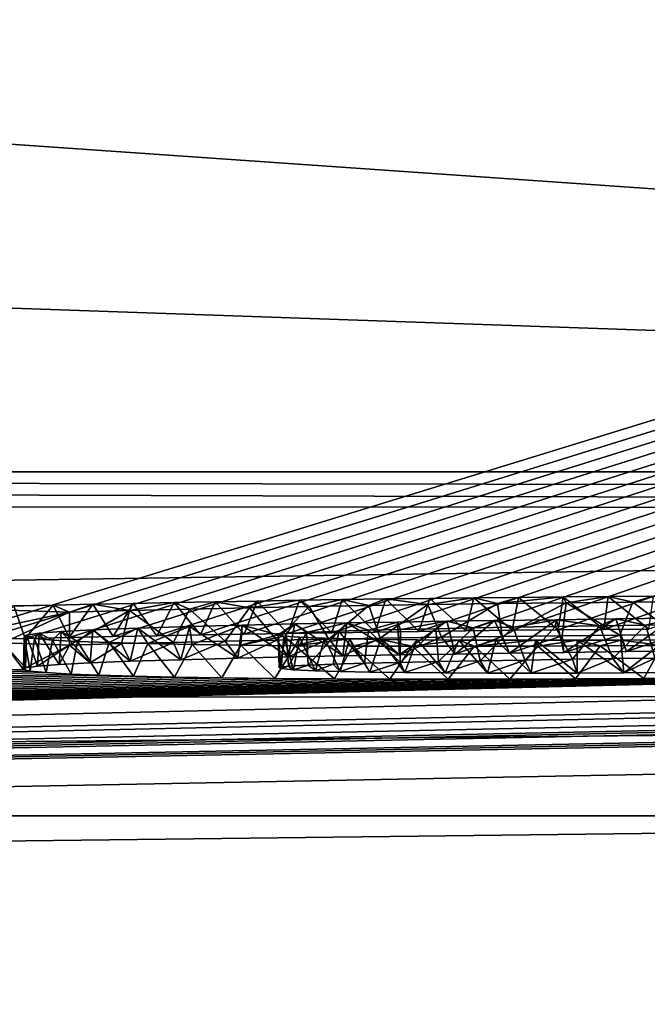
# Model space of a CAD drawing. Units: millimetres. Extents: x -25 to 25, y 0 to 144.
# Drawn here: x -7 to -6, y 141 to 143 of the extents above; entities that cross this region are included whole.
import ezdxf

# ---------------------------------------------------------------- set-up
doc = ezdxf.new("R2010")
doc.units = ezdxf.units.MM
doc.header["$LTSCALE"] = 65.185185
for name, color, linetype in [('104', 7, 'CONTINUOUS'), ('119', 7, 'CONTINUOUS'), ('127', 7, 'CONTINUOUS'), ('128', 7, 'CONTINUOUS'), ('129', 7, 'CONTINUOUS'), ('132', 7, 'CONTINUOUS'), ('165', 7, 'CONTINUOUS'), ('166', 7, 'CONTINUOUS'), ('167', 7, 'CONTINUOUS'), ('169', 7, 'CONTINUOUS')]:
    doc.layers.add(name, color=color, linetype=linetype)

msp = doc.modelspace()

# ---------------------------------------------------------------- linework, layer by layer
at = {"layer": '104', "color": 7, "linetype": 'CONTINUOUS'}
for points in [[(0, 142.2144, 86.5), (-18.993, 142.2144, 86.5), (0, 142.1861, 86.5005), (0, 142.2144, 86.5)], [(0, 142.1861, 86.5005), (-18.993, 142.2144, 86.5), (0, 142.1578, 86.5006), (0, 142.1861, 86.5005)], [(0, 142.1578, 86.5006), (-18.993, 142.2144, 86.5), (-9.4941, 142.1625, 86.5008), (0, 142.1578, 86.5006)]]:
    msp.add_3dface(points, dxfattribs=at)
at = {"layer": '119', "color": 7, "linetype": 'CONTINUOUS'}
for points in [[(-18.9704, 143.5339, 86.4654), (0, 142.2144, 86.5), (0, 143.7139, 86.4607), (-18.9704, 143.5339, 86.4654)], [(0, 142.2144, 86.5), (-18.9704, 143.5339, 86.4654), (-18.9817, 142.8741, 86.4827), (0, 142.2144, 86.5)], [(-18.993, 142.2144, 86.5), (0, 142.2144, 86.5), (-18.9817, 142.8741, 86.4827), (-18.993, 142.2144, 86.5)]]:
    msp.add_3dface(points, dxfattribs=at)
at = {"layer": '127', "color": 7, "linetype": 'CONTINUOUS'}
for points in [[(0, 141.7394, -8.0419), (0, 140.4317, -13.9711), (-24.0546, 141.4502, -8.0344), (0, 141.7394, -8.0419)], [(-24.0546, 141.4502, -8.0344), (0, 140.4317, -13.9711), (-23.9733, 141.296, -9.8701), (-24.0546, 141.4502, -8.0344)]]:
    msp.add_3dface(points, dxfattribs=at)
at = {"layer": '128', "color": 7, "linetype": 'CONTINUOUS'}
for points in [[(-18.9799, 144.0206, 85.9525), (0, 144.2006, 85.9478), (-18.5, 141.7893, 0.4), (-18.9799, 144.0206, 85.9525)], [(0, 144.2006, 85.9478), (-18.5, 141.7683, -0.4), (-18.5, 141.7893, 0.4), (0, 144.2006, 85.9478)], [(-18.5, 141.7683, -0.4), (0, 144.2006, 85.9478), (-7.2785, 141.9579, 1.3136), (-18.5, 141.7683, -0.4)], [(-7.2785, 141.9579, 1.3136), (0, 144.2006, 85.9478), (-7.2112, 141.9595, 1.3562), (-7.2785, 141.9579, 1.3136)], [(-7.2112, 141.9595, 1.3562), (0, 144.2006, 85.9478), (-7.1442, 141.961, 1.3965), (-7.2112, 141.9595, 1.3562)], [(-7.1442, 141.961, 1.3965), (0, 144.2006, 85.9478), (-7.0773, 141.9625, 1.4344), (-7.1442, 141.961, 1.3965)], [(-7.0773, 141.9625, 1.4344), (0, 144.2006, 85.9478), (-7.0105, 141.9639, 1.4699), (-7.0773, 141.9625, 1.4344)], [(-7.0105, 141.9639, 1.4699), (0, 144.2006, 85.9478), (-6.9439, 141.9652, 1.503), (-7.0105, 141.9639, 1.4699)], [(-6.9439, 141.9652, 1.503), (0, 144.2006, 85.9478), (-6.8775, 141.9665, 1.5338), (-6.9439, 141.9652, 1.503)], [(-6.8775, 141.9665, 1.5338), (0, 144.2006, 85.9478), (-6.8112, 141.9677, 1.5623), (-6.8775, 141.9665, 1.5338)], [(-6.8112, 141.9677, 1.5623), (0, 144.2006, 85.9478), (-6.7447, 141.9688, 1.5886), (-6.8112, 141.9677, 1.5623)], [(-6.7447, 141.9688, 1.5886), (0, 144.2006, 85.9478), (-6.6782, 141.9699, 1.6127), (-6.7447, 141.9688, 1.5886)], [(-6.6782, 141.9699, 1.6127), (0, 144.2006, 85.9478), (-6.6119, 141.9709, 1.6344), (-6.6782, 141.9699, 1.6127)], [(-6.6119, 141.9709, 1.6344), (0, 144.2006, 85.9478), (-6.546, 141.9719, 1.6535), (-6.6119, 141.9709, 1.6344)], [(-6.546, 141.9719, 1.6535), (0, 144.2006, 85.9478), (-6.4743, 141.9728, 1.6714), (-6.546, 141.9719, 1.6535)], [(-6.4743, 141.9728, 1.6714), (0, 144.2006, 85.9478), (-6.4037, 141.9736, 1.6857), (-6.4743, 141.9728, 1.6714)], [(-6.4037, 141.9736, 1.6857), (0, 144.2006, 85.9478), (-6.3339, 141.9744, 1.6965), (-6.4037, 141.9736, 1.6857)], [(-6.3339, 141.9744, 1.6965), (0, 144.2006, 85.9478), (-6.2646, 141.975, 1.704), (-6.3339, 141.9744, 1.6965)], [(-6.2646, 141.975, 1.704), (0, 144.2006, 85.9478), (-6.1961, 141.9755, 1.7081), (-6.2646, 141.975, 1.704)], [(-6.8402, 141.957, 1.1627), (-6.9077, 141.9289, 0.1062), (-6.9189, 141.9552, 1.1145), (-6.8402, 141.957, 1.1627)], [(-6.8208, 141.9313, 0.1733), (-6.9077, 141.9289, 0.1062), (-6.8402, 141.957, 1.1627), (-6.8208, 141.9313, 0.1733)], [(-6.7616, 141.9587, 1.2058), (-6.8208, 141.9313, 0.1733), (-6.8402, 141.957, 1.1627), (-6.7616, 141.9587, 1.2058)], [(-6.7443, 141.933, 0.2208), (-6.8208, 141.9313, 0.1733), (-6.7616, 141.9587, 1.2058), (-6.7443, 141.933, 0.2208)], [(-6.6828, 141.9602, 1.2438), (-6.7443, 141.933, 0.2208), (-6.7616, 141.9587, 1.2058), (-6.6828, 141.9602, 1.2438)], [(-6.6611, 141.9346, 0.2605), (-6.7443, 141.933, 0.2208), (-6.6828, 141.9602, 1.2438), (-6.6611, 141.9346, 0.2605)], [(-6.6044, 141.9616, 1.2767), (-6.6611, 141.9346, 0.2605), (-6.6828, 141.9602, 1.2438), (-6.6044, 141.9616, 1.2767)], [(-6.5749, 141.9361, 0.2946), (-6.6611, 141.9346, 0.2605), (-6.6044, 141.9616, 1.2767), (-6.5749, 141.9361, 0.2946)], [(-6.5114, 141.9631, 1.3095), (-6.5749, 141.9361, 0.2946), (-6.6044, 141.9616, 1.2767), (-6.5114, 141.9631, 1.3095)], [(-6.4904, 141.9375, 0.3259), (-6.5749, 141.9361, 0.2946), (-6.5114, 141.9631, 1.3095), (-6.4904, 141.9375, 0.3259)], [(-6.4189, 141.9643, 1.3348), (-6.4904, 141.9375, 0.3259), (-6.5114, 141.9631, 1.3095), (-6.4189, 141.9643, 1.3348)], [(-6.4077, 141.9387, 0.3534), (-6.4904, 141.9375, 0.3259), (-6.4189, 141.9643, 1.3348), (-6.4077, 141.9387, 0.3534)], [(-6.328, 141.9654, 1.353), (-6.4077, 141.9387, 0.3534), (-6.4189, 141.9643, 1.3348), (-6.328, 141.9654, 1.353)], [(-6.3256, 141.9399, 0.3773), (-6.4077, 141.9387, 0.3534), (-6.328, 141.9654, 1.353), (-6.3256, 141.9399, 0.3773)], [(-6.2401, 141.9662, 1.3642), (-6.3256, 141.9399, 0.3773), (-6.328, 141.9654, 1.353), (-6.2401, 141.9662, 1.3642)], [(-6.2302, 141.9412, 0.4053), (-6.3256, 141.9399, 0.3773), (-6.2401, 141.9662, 1.3642), (-6.2302, 141.9412, 0.4053)], [(-6.1547, 141.9669, 1.3681), (-6.2302, 141.9412, 0.4053), (-6.2401, 141.9662, 1.3642), (-6.1547, 141.9669, 1.3681)], [(-6.139, 141.9425, 0.4338), (-6.2302, 141.9412, 0.4053), (-6.1547, 141.9669, 1.3681), (-6.139, 141.9425, 0.4338)], [(-7.1469, 141.914, -0.4008), (-24.0546, 141.4502, -8.0344), (-7.1775, 141.9546, 1.1582), (-7.1469, 141.914, -0.4008)], [(-7.1434, 141.9164, -0.3083), (-7.1469, 141.914, -0.4008), (-7.1775, 141.9546, 1.1582), (-7.1434, 141.9164, -0.3083)], [(-7.0766, 141.9512, 1.0027), (-7.1434, 141.9164, -0.3083), (-7.1775, 141.9546, 1.1582), (-7.0766, 141.9512, 1.0027)], [(-7.1254, 141.9189, -0.2187), (-7.1434, 141.9164, -0.3083), (-7.0766, 141.9512, 1.0027), (-7.1254, 141.9189, -0.2187)], [(-7.0924, 141.9214, -0.1309), (-7.1254, 141.9189, -0.2187), (-7.0766, 141.9512, 1.0027), (-7.0924, 141.9214, -0.1309)], [(-7.0451, 141.924, -0.0466), (-7.0924, 141.9214, -0.1309), (-7.0766, 141.9512, 1.0027), (-7.0451, 141.924, -0.0466)], [(-6.9977, 141.9533, 1.0612), (-7.0451, 141.924, -0.0466), (-7.0766, 141.9512, 1.0027), (-6.9977, 141.9533, 1.0612)], [(-6.9843, 141.9264, 0.032), (-7.0451, 141.924, -0.0466), (-6.9977, 141.9533, 1.0612), (-6.9843, 141.9264, 0.032)], [(-6.9189, 141.9552, 1.1145), (-6.9843, 141.9264, 0.032), (-6.9977, 141.9533, 1.0612), (-6.9189, 141.9552, 1.1145)], [(-6.9077, 141.9289, 0.1062), (-6.9843, 141.9264, 0.032), (-6.9189, 141.9552, 1.1145), (-6.9077, 141.9289, 0.1062)], [(-24.0546, 141.4502, -8.0344), (-2.4161, 141.9226, -0.9339), (-1.4599, 141.9287, -0.7715), (-24.0546, 141.4502, -8.0344)], [(-1.4599, 141.9194, -1.1271), (-24.0546, 141.4502, -8.0344), (-1.4599, 141.9287, -0.7715), (-1.4599, 141.9194, -1.1271)], [(-6.5159, 141.926, -0.1049), (-6.4526, 141.9272, -0.0735), (-6.5058, 141.9087, -0.7688), (-6.5159, 141.926, -0.1049)], [(-6.5058, 141.9087, -0.7688), (-6.4526, 141.9272, -0.0735), (-6.4416, 141.9084, -0.7968), (-6.5058, 141.9087, -0.7688)], [(-6.4526, 141.9272, -0.0735), (-6.3848, 141.9284, -0.0446), (-6.4416, 141.9084, -0.7968), (-6.4526, 141.9272, -0.0735)], [(-6.4416, 141.9084, -0.7968), (-6.3848, 141.9284, -0.0446), (-6.3749, 141.9083, -0.8154), (-6.4416, 141.9084, -0.7968)], [(-6.3848, 141.9284, -0.0446), (-6.3123, 141.9296, -0.0182), (-6.3749, 141.9083, -0.8154), (-6.3848, 141.9284, -0.0446)], [(-6.3749, 141.9083, -0.8154), (-6.3123, 141.9296, -0.0182), (-6.305, 141.9085, -0.8261), (-6.3749, 141.9083, -0.8154)], [(-6.3123, 141.9296, -0.0182), (-6.2511, 141.9305, 0.002), (-6.305, 141.9085, -0.8261), (-6.3123, 141.9296, -0.0182)], [(-6.305, 141.9085, -0.8261), (-6.2511, 141.9305, 0.002), (-6.234, 141.9088, -0.8313), (-6.305, 141.9085, -0.8261)], [(-6.2511, 141.9305, 0.002), (-6.187, 141.9314, 0.0209), (-6.234, 141.9088, -0.8313), (-6.2511, 141.9305, 0.002)], [(-6.234, 141.9088, -0.8313), (-6.187, 141.9314, 0.0209), (-6.1621, 141.9092, -0.8314), (-6.234, 141.9088, -0.8313)], [(-24.0546, 141.4502, -8.0344), (-3.2241, 141.9141, -1.1742), (-2.4161, 141.9226, -0.9339), (-24.0546, 141.4502, -8.0344)], [(-1.039, 141.9048, -1.7055), (-24.0546, 141.4502, -8.0344), (-1.039, 141.9199, -1.1271), (-1.039, 141.9048, -1.7055)], [(-1.039, 141.9199, -1.1271), (-24.0546, 141.4502, -8.0344), (-1.2494, 141.9197, -1.1271), (-1.039, 141.9199, -1.1271)], [(-1.2494, 141.9197, -1.1271), (-24.0546, 141.4502, -8.0344), (-1.4599, 141.9194, -1.1271), (-1.2494, 141.9197, -1.1271)], [(-3.2241, 141.9141, -1.1742), (-24.0546, 141.4502, -8.0344), (-4.0297, 141.9177, -0.9239), (-3.2241, 141.9141, -1.1742)], [(-4.0297, 141.9177, -0.9239), (-24.0546, 141.4502, -8.0344), (-5.5551, 141.9071, -1.0477), (-4.0297, 141.9177, -0.9239)], [(-7.1365, 141.9116, -0.4942), (-24.0546, 141.4502, -8.0344), (-7.1469, 141.914, -0.4008), (-7.1365, 141.9116, -0.4942)], [(-7.1124, 141.9093, -0.5893), (-24.0546, 141.4502, -8.0344), (-7.1365, 141.9116, -0.4942), (-7.1124, 141.9093, -0.5893)], [(-6.7583, 141.9172, -0.381), (-6.7441, 141.9188, -0.3209), (-6.7548, 141.9154, -0.4485), (-6.7583, 141.9172, -0.381)], [(-6.7548, 141.9154, -0.4485), (-6.7441, 141.9188, -0.3209), (-6.7361, 141.9137, -0.5184), (-6.7548, 141.9154, -0.4485)], [(-6.7441, 141.9188, -0.3209), (-6.7141, 141.9205, -0.2666), (-6.7361, 141.9137, -0.5184), (-6.7441, 141.9188, -0.3209)], [(-6.7361, 141.9137, -0.5184), (-6.7141, 141.9205, -0.2666), (-6.7026, 141.9121, -0.5873), (-6.7361, 141.9137, -0.5184)], [(-6.7141, 141.9205, -0.2666), (-6.6758, 141.922, -0.2184), (-6.7026, 141.9121, -0.5873), (-6.7141, 141.9205, -0.2666)], [(-6.7026, 141.9121, -0.5873), (-6.6758, 141.922, -0.2184), (-6.6652, 141.911, -0.6422), (-6.7026, 141.9121, -0.5873)], [(-6.6758, 141.922, -0.2184), (-6.6281, 141.9234, -0.1769), (-6.6652, 141.911, -0.6422), (-6.6758, 141.922, -0.2184)], [(-6.6652, 141.911, -0.6422), (-6.6281, 141.9234, -0.1769), (-6.6203, 141.91, -0.6912), (-6.6652, 141.911, -0.6422)], [(-6.6281, 141.9234, -0.1769), (-6.5741, 141.9247, -0.1395), (-6.6203, 141.91, -0.6912), (-6.6281, 141.9234, -0.1769)], [(-6.6203, 141.91, -0.6912), (-6.5741, 141.9247, -0.1395), (-6.5668, 141.9092, -0.733), (-6.6203, 141.91, -0.6912)], [(-6.5741, 141.9247, -0.1395), (-6.5159, 141.926, -0.1049), (-6.5668, 141.9092, -0.733), (-6.5741, 141.9247, -0.1395)], [(-6.5668, 141.9092, -0.733), (-6.5159, 141.926, -0.1049), (-6.5058, 141.9087, -0.7688), (-6.5668, 141.9092, -0.733)], [(-7.0744, 141.907, -0.685), (-24.0546, 141.4502, -8.0344), (-7.1124, 141.9093, -0.5893), (-7.0744, 141.907, -0.685)], [(-5.5551, 141.9071, -1.0477), (-24.0546, 141.4502, -8.0344), (-5.6423, 141.9058, -1.0803), (-5.5551, 141.9071, -1.0477)], [(-7.032, 141.9053, -0.7608), (-24.0546, 141.4502, -8.0344), (-7.0744, 141.907, -0.685), (-7.032, 141.9053, -0.7608)], [(-5.6423, 141.9058, -1.0803), (-24.0546, 141.4502, -8.0344), (-5.7297, 141.9046, -1.1073), (-5.6423, 141.9058, -1.0803)], [(-6.9794, 141.9038, -0.8327), (-24.0546, 141.4502, -8.0344), (-7.032, 141.9053, -0.7608), (-6.9794, 141.9038, -0.8327)], [(0, 141.7394, -8.0419), (-24.0546, 141.4502, -8.0344), (-0.6305, 141.9051, -1.7055), (0, 141.7394, -8.0419)], [(-0.6305, 141.9051, -1.7055), (-24.0546, 141.4502, -8.0344), (-0.8347, 141.905, -1.7055), (-0.6305, 141.9051, -1.7055)], [(-24.0546, 141.4502, -8.0344), (-1.039, 141.9048, -1.7055), (-0.8347, 141.905, -1.7055), (-24.0546, 141.4502, -8.0344)], [(-5.7297, 141.9046, -1.1073), (-24.0546, 141.4502, -8.0344), (-5.8173, 141.9035, -1.1286), (-5.7297, 141.9046, -1.1073)], [(-6.9169, 141.9025, -0.9016), (-24.0546, 141.4502, -8.0344), (-6.9794, 141.9038, -0.8327), (-6.9169, 141.9025, -0.9016)], [(-5.8173, 141.9035, -1.1286), (-24.0546, 141.4502, -8.0344), (-5.9045, 141.9026, -1.1447), (-5.8173, 141.9035, -1.1286)], [(-5.9045, 141.9026, -1.1447), (-24.0546, 141.4502, -8.0344), (-5.9905, 141.9018, -1.1561), (-5.9045, 141.9026, -1.1447)], [(-6.8451, 141.9013, -0.9643), (-24.0546, 141.4502, -8.0344), (-6.9169, 141.9025, -0.9016), (-6.8451, 141.9013, -0.9643)], [(-5.9905, 141.9018, -1.1561), (-24.0546, 141.4502, -8.0344), (-6.0983, 141.9009, -1.1649), (-5.9905, 141.9018, -1.1561)], [(-6.7645, 141.9004, -1.0187), (-24.0546, 141.4502, -8.0344), (-6.8451, 141.9013, -0.9643), (-6.7645, 141.9004, -1.0187)], [(-6.0983, 141.9009, -1.1649), (-24.0546, 141.4502, -8.0344), (-6.204, 141.9002, -1.1667), (-6.0983, 141.9009, -1.1649)], [(-6.674, 141.8998, -1.0667), (-24.0546, 141.4502, -8.0344), (-6.7645, 141.9004, -1.0187), (-6.674, 141.8998, -1.0667)], [(-6.204, 141.9002, -1.1667), (-24.0546, 141.4502, -8.0344), (-6.3076, 141.8997, -1.1613), (-6.204, 141.9002, -1.1667)], [(-6.5899, 141.8994, -1.1015), (-24.0546, 141.4502, -8.0344), (-6.674, 141.8998, -1.0667), (-6.5899, 141.8994, -1.1015)], [(-6.3076, 141.8997, -1.1613), (-24.0546, 141.4502, -8.0344), (-6.4072, 141.8994, -1.1487), (-6.3076, 141.8997, -1.1613)], [(-6.4072, 141.8994, -1.1487), (-24.0546, 141.4502, -8.0344), (-6.5011, 141.8993, -1.129), (-6.4072, 141.8994, -1.1487)], [(-6.5011, 141.8993, -1.129), (-24.0546, 141.4502, -8.0344), (-6.5899, 141.8994, -1.1015), (-6.5011, 141.8993, -1.129)]]:
    msp.add_3dface(points, dxfattribs=at)
at = {"layer": '129', "color": 7, "linetype": 'CONTINUOUS'}
for points in [[(-3.5256, 137.4399, 74.4913), (0, 137.4198, 74.4361), (-9.4942, 141.6912, 86.1718), (-3.5256, 137.4399, 74.4913)], [(-9.4942, 141.6912, 86.1718), (0, 137.4198, 74.4361), (0, 141.6912, 86.1716), (-9.4942, 141.6912, 86.1718)], [(-6.8528, 137.5069, 74.6754), (-3.5256, 137.4399, 74.4913), (-9.4942, 141.6912, 86.1718), (-6.8528, 137.5069, 74.6754)], [(-8.7903, 137.5751, 74.8628), (-6.8528, 137.5069, 74.6754), (-9.4942, 141.6912, 86.1718), (-8.7903, 137.5751, 74.8628)]]:
    msp.add_3dface(points, dxfattribs=at)
at = {"layer": '132', "color": 7, "linetype": 'CONTINUOUS'}
for points in [[(0, 142.1578, 86.5006), (-9.4941, 142.1625, 86.5008), (-18.9943, 141.8716, 86.4082), (0, 142.1578, 86.5006)], [(0, 141.8729, 86.4092), (0, 142.1578, 86.5006), (-18.9943, 141.8716, 86.4082), (0, 141.8729, 86.4092)], [(-18.9943, 141.6911, 86.1715), (-9.4942, 141.6912, 86.1718), (0, 141.8729, 86.4092), (-18.9943, 141.6911, 86.1715)], [(-18.9943, 141.6911, 86.1715), (0, 141.8729, 86.4092), (-18.9943, 141.8716, 86.4082), (-18.9943, 141.6911, 86.1715)], [(0, 141.6912, 86.1716), (0, 141.8729, 86.4092), (-9.4942, 141.6912, 86.1718), (0, 141.6912, 86.1716)]]:
    msp.add_3dface(points, dxfattribs=at)
at = {"layer": '165', "color": 7, "linetype": 'CONTINUOUS', "true_color": 0x646f7d}
for points in [[(-6.8552, 142.0169, 1.5437), (-6.8942, 142.0058, 1.1301), (-6.9179, 142.0158, 1.515), (-6.8552, 142.0169, 1.5437)], [(-6.8034, 142.0079, 1.1835), (-6.8942, 142.0058, 1.1301), (-6.8552, 142.0169, 1.5437), (-6.8034, 142.0079, 1.1835)], [(-6.7917, 142.0181, 1.5707), (-6.8034, 142.0079, 1.1835), (-6.8552, 142.0169, 1.5437), (-6.7917, 142.0181, 1.5707)], [(-6.7126, 142.0097, 1.23), (-6.8034, 142.0079, 1.1835), (-6.7274, 142.0192, 1.5954), (-6.7126, 142.0097, 1.23)], [(-6.7274, 142.0192, 1.5954), (-6.8034, 142.0079, 1.1835), (-6.7917, 142.0181, 1.5707), (-6.7274, 142.0192, 1.5954)], [(-6.6621, 142.0202, 1.6184), (-6.7126, 142.0097, 1.23), (-6.7274, 142.0192, 1.5954), (-6.6621, 142.0202, 1.6184)], [(-6.6219, 142.0113, 1.2697), (-6.7126, 142.0097, 1.23), (-6.6621, 142.0202, 1.6184), (-6.6219, 142.0113, 1.2697)], [(-6.5959, 142.0212, 1.6395), (-6.6219, 142.0113, 1.2697), (-6.6621, 142.0202, 1.6184), (-6.5959, 142.0212, 1.6395)], [(-6.5322, 142.0128, 1.3027), (-6.6219, 142.0113, 1.2697), (-6.5959, 142.0212, 1.6395), (-6.5322, 142.0128, 1.3027)], [(-6.5292, 142.0221, 1.6583), (-6.5322, 142.0128, 1.3027), (-6.5959, 142.0212, 1.6395), (-6.5292, 142.0221, 1.6583)], [(-6.4261, 142.0143, 1.3332), (-6.5322, 142.0128, 1.3027), (-6.462, 142.023, 1.6742), (-6.4261, 142.0143, 1.3332)], [(-6.462, 142.023, 1.6742), (-6.5322, 142.0128, 1.3027), (-6.5292, 142.0221, 1.6583), (-6.462, 142.023, 1.6742)], [(-6.3944, 142.0237, 1.6872), (-6.4261, 142.0143, 1.3332), (-6.462, 142.023, 1.6742), (-6.3944, 142.0237, 1.6872)], [(-6.3217, 142.0155, 1.354), (-6.4261, 142.0143, 1.3332), (-6.3264, 142.0245, 1.6977), (-6.3217, 142.0155, 1.354)], [(-6.3264, 142.0245, 1.6977), (-6.4261, 142.0143, 1.3332), (-6.3944, 142.0237, 1.6872), (-6.3264, 142.0245, 1.6977)], [(-6.2578, 142.0251, 1.7053), (-6.3217, 142.0155, 1.354), (-6.3264, 142.0245, 1.6977), (-6.2578, 142.0251, 1.7053)], [(-6.2207, 142.0164, 1.3657), (-6.3217, 142.0155, 1.354), (-6.2578, 142.0251, 1.7053), (-6.2207, 142.0164, 1.3657)], [(-6.189, 142.0256, 1.7093), (-6.2207, 142.0164, 1.3657), (-6.2578, 142.0251, 1.7053), (-6.189, 142.0256, 1.7093)], [(-6.1226, 142.0171, 1.3679), (-6.2207, 142.0164, 1.3657), (-6.189, 142.0256, 1.7093), (-6.1226, 142.0171, 1.3679)], [(-7.1016, 142.012, 1.4205), (-7.0766, 142.0012, 1.0027), (-7.2785, 142.0079, 1.3136), (-7.1016, 142.012, 1.4205)], [(-7.1613, 142.0107, 1.3863), (-7.1016, 142.012, 1.4205), (-7.2785, 142.0079, 1.3136), (-7.1613, 142.0107, 1.3863)], [(-7.0411, 142.0133, 1.4533), (-7.0766, 142.0012, 1.0027), (-7.1016, 142.012, 1.4205), (-7.0411, 142.0133, 1.4533)], [(-6.9853, 142.0036, 1.0698), (-7.0766, 142.0012, 1.0027), (-7.0411, 142.0133, 1.4533), (-6.9853, 142.0036, 1.0698)], [(-6.9799, 142.0145, 1.4847), (-6.9853, 142.0036, 1.0698), (-7.0411, 142.0133, 1.4533), (-6.9799, 142.0145, 1.4847)], [(-6.8942, 142.0058, 1.1301), (-6.9853, 142.0036, 1.0698), (-6.9179, 142.0158, 1.515), (-6.8942, 142.0058, 1.1301)], [(-6.9179, 142.0158, 1.515), (-6.9853, 142.0036, 1.0698), (-6.9799, 142.0145, 1.4847), (-6.9179, 142.0158, 1.515)], [(-6.5783, 141.9861, 0.2947), (-6.5033, 141.9873, 0.3214), (-6.5735, 141.9748, -0.1385), (-6.5783, 141.9861, 0.2947)], [(-6.5735, 141.9748, -0.1385), (-6.5033, 141.9873, 0.3214), (-6.5201, 141.9759, -0.1075), (-6.5735, 141.9748, -0.1385)], [(-6.5201, 141.9759, -0.1075), (-6.5033, 141.9873, 0.3214), (-6.4632, 141.9771, -0.0785), (-6.5201, 141.9759, -0.1075)], [(-6.5033, 141.9873, 0.3214), (-6.4305, 141.9884, 0.345), (-6.4632, 141.9771, -0.0785), (-6.5033, 141.9873, 0.3214)], [(-6.4632, 141.9771, -0.0785), (-6.4305, 141.9884, 0.345), (-6.4025, 141.9782, -0.0518), (-6.4632, 141.9771, -0.0785)], [(-6.4305, 141.9884, 0.345), (-6.3366, 141.9897, 0.3736), (-6.4025, 141.9782, -0.0518), (-6.4305, 141.9884, 0.345)], [(-6.4025, 141.9782, -0.0518), (-6.3366, 141.9897, 0.3736), (-6.3383, 141.9792, -0.027), (-6.4025, 141.9782, -0.0518)], [(-6.3383, 141.9792, -0.027), (-6.3366, 141.9897, 0.3736), (-6.2712, 141.9802, -0.0043), (-6.3383, 141.9792, -0.027)], [(-6.3366, 141.9897, 0.3736), (-6.2464, 141.991, 0.4005), (-6.2712, 141.9802, -0.0043), (-6.3366, 141.9897, 0.3736)], [(-6.2712, 141.9802, -0.0043), (-6.2464, 141.991, 0.4005), (-6.2009, 141.9812, 0.0165), (-6.2712, 141.9802, -0.0043)], [(-6.2464, 141.991, 0.4005), (-6.1583, 141.9922, 0.4273), (-6.2009, 141.9812, 0.0165), (-6.2464, 141.991, 0.4005)], [(-6.2009, 141.9812, 0.0165), (-6.1583, 141.9922, 0.4273), (-6.1427, 141.982, 0.0334), (-6.2009, 141.9812, 0.0165)], [(-7.1228, 141.9691, -0.2121), (-7.0894, 141.9717, -0.123), (-7.1026, 141.9587, -0.615), (-7.1228, 141.9691, -0.2121)], [(-7.1026, 141.9587, -0.615), (-7.0894, 141.9717, -0.123), (-7.0645, 141.9566, -0.7039), (-7.1026, 141.9587, -0.615)], [(-7.0894, 141.9717, -0.123), (-7.0414, 141.9741, -0.042), (-7.0645, 141.9566, -0.7039), (-7.0894, 141.9717, -0.123)], [(-7.0645, 141.9566, -0.7039), (-7.0414, 141.9741, -0.042), (-7.0165, 141.9549, -0.7841), (-7.0645, 141.9566, -0.7039)], [(-7.0414, 141.9741, -0.042), (-6.9728, 141.9769, 0.0462), (-7.0165, 141.9549, -0.7841), (-7.0414, 141.9741, -0.042)], [(-7.0165, 141.9549, -0.7841), (-6.9728, 141.9769, 0.0462), (-6.9576, 141.9533, -0.8587), (-7.0165, 141.9549, -0.7841)], [(-6.9728, 141.9769, 0.0462), (-6.8946, 141.9794, 0.1194), (-6.9576, 141.9533, -0.8587), (-6.9728, 141.9769, 0.0462)], [(-6.9576, 141.9533, -0.8587), (-6.8946, 141.9794, 0.1194), (-6.8903, 141.952, -0.9262), (-6.9576, 141.9533, -0.8587)], [(-6.8946, 141.9794, 0.1194), (-6.8143, 141.9815, 0.1794), (-6.8903, 141.952, -0.9262), (-6.8946, 141.9794, 0.1194)], [(-6.8903, 141.952, -0.9262), (-6.8143, 141.9815, 0.1794), (-6.8163, 141.951, -0.9852), (-6.8903, 141.952, -0.9262)], [(-6.8163, 141.951, -0.9852), (-6.8143, 141.9815, 0.1794), (-6.7594, 141.9667, -0.3992), (-6.8163, 141.951, -0.9852)], [(-6.8143, 141.9815, 0.1794), (-6.7342, 141.9832, 0.2256), (-6.7594, 141.9667, -0.3992), (-6.8143, 141.9815, 0.1794)], [(-6.7594, 141.9667, -0.3992), (-6.7342, 141.9832, 0.2256), (-6.7472, 141.9686, -0.3318), (-6.7594, 141.9667, -0.3992)], [(-6.7472, 141.9686, -0.3318), (-6.7342, 141.9832, 0.2256), (-6.7167, 141.9704, -0.2685), (-6.7472, 141.9686, -0.3318)], [(-6.7342, 141.9832, 0.2256), (-6.6552, 141.9848, 0.2636), (-6.7167, 141.9704, -0.2685), (-6.7342, 141.9832, 0.2256)], [(-6.7167, 141.9704, -0.2685), (-6.6552, 141.9848, 0.2636), (-6.6676, 141.9722, -0.2117), (-6.7167, 141.9704, -0.2685)], [(-6.6676, 141.9722, -0.2117), (-6.6552, 141.9848, 0.2636), (-6.6222, 141.9736, -0.1731), (-6.6676, 141.9722, -0.2117)], [(-6.6552, 141.9848, 0.2636), (-6.5783, 141.9861, 0.2947), (-6.6222, 141.9736, -0.1731), (-6.6552, 141.9848, 0.2636)], [(-6.6222, 141.9736, -0.1731), (-6.5783, 141.9861, 0.2947), (-6.5735, 141.9748, -0.1385), (-6.6222, 141.9736, -0.1731)], [(-7.1459, 141.9636, -0.415), (-7.1422, 141.9664, -0.3108), (-7.13, 141.9609, -0.5221), (-7.1459, 141.9636, -0.415)], [(-7.1422, 141.9664, -0.3108), (-7.1228, 141.9691, -0.2121), (-7.13, 141.9609, -0.5221), (-7.1422, 141.9664, -0.3108)], [(-7.13, 141.9609, -0.5221), (-7.1228, 141.9691, -0.2121), (-7.1026, 141.9587, -0.615), (-7.13, 141.9609, -0.5221)], [(-6.7512, 141.9649, -0.47), (-6.8163, 141.951, -0.9852), (-6.7594, 141.9667, -0.3992), (-6.7512, 141.9649, -0.47)], [(-6.7337, 141.9502, -1.0367), (-6.8163, 141.951, -0.9852), (-6.7512, 141.9649, -0.47), (-6.7337, 141.9502, -1.0367)], [(-6.7271, 141.9632, -0.5405), (-6.7337, 141.9502, -1.0367), (-6.7512, 141.9649, -0.47), (-6.7271, 141.9632, -0.5405)], [(-6.6894, 141.9617, -0.6097), (-6.7337, 141.9502, -1.0367), (-6.7271, 141.9632, -0.5405), (-6.6894, 141.9617, -0.6097)], [(-6.6511, 141.9606, -0.6585), (-6.7337, 141.9502, -1.0367), (-6.6894, 141.9617, -0.6097), (-6.6511, 141.9606, -0.6585)], [(-6.646, 141.9497, -1.0798), (-6.7337, 141.9502, -1.0367), (-6.6511, 141.9606, -0.6585), (-6.646, 141.9497, -1.0798)], [(-6.6039, 141.9597, -0.7049), (-6.646, 141.9497, -1.0798), (-6.6511, 141.9606, -0.6585), (-6.6039, 141.9597, -0.7049)], [(-6.5559, 141.9494, -1.1137), (-6.646, 141.9497, -1.0798), (-6.6039, 141.9597, -0.7049), (-6.5559, 141.9494, -1.1137)], [(-6.5484, 141.959, -0.7467), (-6.5559, 141.9494, -1.1137), (-6.6039, 141.9597, -0.7049), (-6.5484, 141.959, -0.7467)], [(-6.4852, 141.9586, -0.7797), (-6.5559, 141.9494, -1.1137), (-6.5484, 141.959, -0.7467), (-6.4852, 141.9586, -0.7797)], [(-6.4614, 141.9493, -1.138), (-6.5559, 141.9494, -1.1137), (-6.4852, 141.9586, -0.7797), (-6.4614, 141.9493, -1.138)], [(-6.4287, 141.9584, -0.8004), (-6.4614, 141.9493, -1.138), (-6.4852, 141.9586, -0.7797), (-6.4287, 141.9584, -0.8004)], [(-6.3651, 141.9495, -1.1546), (-6.4614, 141.9493, -1.138), (-6.3684, 141.9584, -0.8161), (-6.3651, 141.9495, -1.1546)], [(-6.3684, 141.9584, -0.8161), (-6.4614, 141.9493, -1.138), (-6.4287, 141.9584, -0.8004), (-6.3684, 141.9584, -0.8161)], [(-6.3053, 141.9585, -0.8264), (-6.3651, 141.9495, -1.1546), (-6.3684, 141.9584, -0.8161), (-6.3053, 141.9585, -0.8264)], [(-6.2702, 141.9499, -1.1647), (-6.3651, 141.9495, -1.1546), (-6.3053, 141.9585, -0.8264), (-6.2702, 141.9499, -1.1647)], [(-6.2387, 141.9588, -0.8314), (-6.2702, 141.9499, -1.1647), (-6.3053, 141.9585, -0.8264), (-6.2387, 141.9588, -0.8314)], [(-6.1759, 141.9504, -1.1675), (-6.2702, 141.9499, -1.1647), (-6.2387, 141.9588, -0.8314), (-6.1759, 141.9504, -1.1675)], [(-6.1694, 141.9592, -0.8314), (-6.1759, 141.9504, -1.1675), (-6.2387, 141.9588, -0.8314), (-6.1694, 141.9592, -0.8314)]]:
    msp.add_3dface(points, dxfattribs=at)
at = {"layer": '166', "color": 7, "linetype": 'CONTINUOUS'}
for points in [[(-7.0766, 142.0012, 1.0027), (-7.2785, 141.9579, 1.3136), (-7.2785, 142.0079, 1.3136), (-7.0766, 142.0012, 1.0027)], [(-7.1775, 141.9546, 1.1582), (-7.2785, 141.9579, 1.3136), (-7.0766, 142.0012, 1.0027), (-7.1775, 141.9546, 1.1582)], [(-7.0766, 141.9512, 1.0027), (-7.1775, 141.9546, 1.1582), (-7.0766, 142.0012, 1.0027), (-7.0766, 141.9512, 1.0027)]]:
    msp.add_3dface(points, dxfattribs=at)
at = {"layer": '167', "color": 7, "linetype": 'CONTINUOUS'}
for points in [[(-6.2401, 141.9662, 1.3642), (-6.3217, 142.0155, 1.354), (-6.2207, 142.0164, 1.3657), (-6.2401, 141.9662, 1.3642)], [(-6.1547, 141.9669, 1.3681), (-6.2401, 141.9662, 1.3642), (-6.2207, 142.0164, 1.3657), (-6.1547, 141.9669, 1.3681)], [(-6.1547, 141.9669, 1.3681), (-6.2207, 142.0164, 1.3657), (-6.1226, 142.0171, 1.3679), (-6.1547, 141.9669, 1.3681)], [(-6.9977, 141.9533, 1.0612), (-7.0766, 141.9512, 1.0027), (-6.9853, 142.0036, 1.0698), (-6.9977, 141.9533, 1.0612)], [(-7.0766, 141.9512, 1.0027), (-7.0766, 142.0012, 1.0027), (-6.9853, 142.0036, 1.0698), (-7.0766, 141.9512, 1.0027)], [(-6.9189, 141.9552, 1.1145), (-6.9977, 141.9533, 1.0612), (-6.9853, 142.0036, 1.0698), (-6.9189, 141.9552, 1.1145)], [(-6.9189, 141.9552, 1.1145), (-6.9853, 142.0036, 1.0698), (-6.8942, 142.0058, 1.1301), (-6.9189, 141.9552, 1.1145)], [(-6.8402, 141.957, 1.1627), (-6.9189, 141.9552, 1.1145), (-6.8942, 142.0058, 1.1301), (-6.8402, 141.957, 1.1627)], [(-6.8402, 141.957, 1.1627), (-6.8942, 142.0058, 1.1301), (-6.8034, 142.0079, 1.1835), (-6.8402, 141.957, 1.1627)], [(-6.7616, 141.9587, 1.2058), (-6.8402, 141.957, 1.1627), (-6.8034, 142.0079, 1.1835), (-6.7616, 141.9587, 1.2058)], [(-6.7616, 141.9587, 1.2058), (-6.8034, 142.0079, 1.1835), (-6.7126, 142.0097, 1.23), (-6.7616, 141.9587, 1.2058)], [(-6.6828, 141.9602, 1.2438), (-6.7616, 141.9587, 1.2058), (-6.7126, 142.0097, 1.23), (-6.6828, 141.9602, 1.2438)], [(-6.6828, 141.9602, 1.2438), (-6.7126, 142.0097, 1.23), (-6.6219, 142.0113, 1.2697), (-6.6828, 141.9602, 1.2438)], [(-6.6044, 141.9616, 1.2767), (-6.6828, 141.9602, 1.2438), (-6.6219, 142.0113, 1.2697), (-6.6044, 141.9616, 1.2767)], [(-6.6044, 141.9616, 1.2767), (-6.6219, 142.0113, 1.2697), (-6.5322, 142.0128, 1.3027), (-6.6044, 141.9616, 1.2767)], [(-6.5114, 141.9631, 1.3095), (-6.6044, 141.9616, 1.2767), (-6.5322, 142.0128, 1.3027), (-6.5114, 141.9631, 1.3095)], [(-6.5114, 141.9631, 1.3095), (-6.5322, 142.0128, 1.3027), (-6.4261, 142.0143, 1.3332), (-6.5114, 141.9631, 1.3095)], [(-6.4189, 141.9643, 1.3348), (-6.5114, 141.9631, 1.3095), (-6.4261, 142.0143, 1.3332), (-6.4189, 141.9643, 1.3348)], [(-6.4189, 141.9643, 1.3348), (-6.4261, 142.0143, 1.3332), (-6.3217, 142.0155, 1.354), (-6.4189, 141.9643, 1.3348)], [(-6.328, 141.9654, 1.353), (-6.4189, 141.9643, 1.3348), (-6.3217, 142.0155, 1.354), (-6.328, 141.9654, 1.353)], [(-6.2401, 141.9662, 1.3642), (-6.328, 141.9654, 1.353), (-6.3217, 142.0155, 1.354), (-6.2401, 141.9662, 1.3642)], [(-6.5749, 141.9361, 0.2946), (-6.5033, 141.9873, 0.3214), (-6.5783, 141.9861, 0.2947), (-6.5749, 141.9361, 0.2946)], [(-6.5749, 141.9361, 0.2946), (-6.4904, 141.9375, 0.3259), (-6.5033, 141.9873, 0.3214), (-6.5749, 141.9361, 0.2946)], [(-6.4904, 141.9375, 0.3259), (-6.4305, 141.9884, 0.345), (-6.5033, 141.9873, 0.3214), (-6.4904, 141.9375, 0.3259)], [(-6.4904, 141.9375, 0.3259), (-6.4077, 141.9387, 0.3534), (-6.4305, 141.9884, 0.345), (-6.4904, 141.9375, 0.3259)], [(-6.4077, 141.9387, 0.3534), (-6.3366, 141.9897, 0.3736), (-6.4305, 141.9884, 0.345), (-6.4077, 141.9387, 0.3534)], [(-6.4077, 141.9387, 0.3534), (-6.3256, 141.9399, 0.3773), (-6.3366, 141.9897, 0.3736), (-6.4077, 141.9387, 0.3534)], [(-6.3256, 141.9399, 0.3773), (-6.2464, 141.991, 0.4005), (-6.3366, 141.9897, 0.3736), (-6.3256, 141.9399, 0.3773)], [(-6.3256, 141.9399, 0.3773), (-6.2302, 141.9412, 0.4053), (-6.2464, 141.991, 0.4005), (-6.3256, 141.9399, 0.3773)], [(-6.2302, 141.9412, 0.4053), (-6.1583, 141.9922, 0.4273), (-6.2464, 141.991, 0.4005), (-6.2302, 141.9412, 0.4053)], [(-6.2302, 141.9412, 0.4053), (-6.139, 141.9425, 0.4338), (-6.1583, 141.9922, 0.4273), (-6.2302, 141.9412, 0.4053)], [(-7.0924, 141.9214, -0.1309), (-7.0894, 141.9717, -0.123), (-7.1228, 141.9691, -0.2121), (-7.0924, 141.9214, -0.1309)], [(-7.0924, 141.9214, -0.1309), (-7.0451, 141.924, -0.0466), (-7.0894, 141.9717, -0.123), (-7.0924, 141.9214, -0.1309)], [(-7.0451, 141.924, -0.0466), (-7.0414, 141.9741, -0.042), (-7.0894, 141.9717, -0.123), (-7.0451, 141.924, -0.0466)], [(-7.0451, 141.924, -0.0466), (-6.9843, 141.9264, 0.032), (-7.0414, 141.9741, -0.042), (-7.0451, 141.924, -0.0466)], [(-6.9843, 141.9264, 0.032), (-6.9728, 141.9769, 0.0462), (-7.0414, 141.9741, -0.042), (-6.9843, 141.9264, 0.032)], [(-6.9843, 141.9264, 0.032), (-6.9077, 141.9289, 0.1062), (-6.9728, 141.9769, 0.0462), (-6.9843, 141.9264, 0.032)], [(-6.9077, 141.9289, 0.1062), (-6.8946, 141.9794, 0.1194), (-6.9728, 141.9769, 0.0462), (-6.9077, 141.9289, 0.1062)], [(-6.9077, 141.9289, 0.1062), (-6.8208, 141.9313, 0.1733), (-6.8946, 141.9794, 0.1194), (-6.9077, 141.9289, 0.1062)], [(-6.8208, 141.9313, 0.1733), (-6.8143, 141.9815, 0.1794), (-6.8946, 141.9794, 0.1194), (-6.8208, 141.9313, 0.1733)], [(-6.8208, 141.9313, 0.1733), (-6.7443, 141.933, 0.2208), (-6.8143, 141.9815, 0.1794), (-6.8208, 141.9313, 0.1733)], [(-6.7443, 141.933, 0.2208), (-6.7342, 141.9832, 0.2256), (-6.8143, 141.9815, 0.1794), (-6.7443, 141.933, 0.2208)], [(-6.7443, 141.933, 0.2208), (-6.6611, 141.9346, 0.2605), (-6.7342, 141.9832, 0.2256), (-6.7443, 141.933, 0.2208)], [(-6.6611, 141.9346, 0.2605), (-6.6552, 141.9848, 0.2636), (-6.7342, 141.9832, 0.2256), (-6.6611, 141.9346, 0.2605)], [(-6.6611, 141.9346, 0.2605), (-6.5749, 141.9361, 0.2946), (-6.6552, 141.9848, 0.2636), (-6.6611, 141.9346, 0.2605)], [(-6.5749, 141.9361, 0.2946), (-6.5783, 141.9861, 0.2947), (-6.6552, 141.9848, 0.2636), (-6.5749, 141.9361, 0.2946)], [(-7.1469, 141.914, -0.4008), (-7.1434, 141.9164, -0.3083), (-7.1422, 141.9664, -0.3108), (-7.1469, 141.914, -0.4008)], [(-7.1469, 141.914, -0.4008), (-7.1422, 141.9664, -0.3108), (-7.1459, 141.9636, -0.415), (-7.1469, 141.914, -0.4008)], [(-7.1365, 141.9116, -0.4942), (-7.1469, 141.914, -0.4008), (-7.1459, 141.9636, -0.415), (-7.1365, 141.9116, -0.4942)], [(-7.1365, 141.9116, -0.4942), (-7.1459, 141.9636, -0.415), (-7.13, 141.9609, -0.5221), (-7.1365, 141.9116, -0.4942)], [(-7.1434, 141.9164, -0.3083), (-7.1254, 141.9189, -0.2187), (-7.1422, 141.9664, -0.3108), (-7.1434, 141.9164, -0.3083)], [(-7.1254, 141.9189, -0.2187), (-7.1228, 141.9691, -0.2121), (-7.1422, 141.9664, -0.3108), (-7.1254, 141.9189, -0.2187)], [(-7.1124, 141.9093, -0.5893), (-7.1365, 141.9116, -0.4942), (-7.13, 141.9609, -0.5221), (-7.1124, 141.9093, -0.5893)], [(-7.1124, 141.9093, -0.5893), (-7.13, 141.9609, -0.5221), (-7.1026, 141.9587, -0.615), (-7.1124, 141.9093, -0.5893)], [(-7.1254, 141.9189, -0.2187), (-7.0924, 141.9214, -0.1309), (-7.1228, 141.9691, -0.2121), (-7.1254, 141.9189, -0.2187)], [(-7.0744, 141.907, -0.685), (-7.1124, 141.9093, -0.5893), (-7.1026, 141.9587, -0.615), (-7.0744, 141.907, -0.685)], [(-7.0744, 141.907, -0.685), (-7.1026, 141.9587, -0.615), (-7.0645, 141.9566, -0.7039), (-7.0744, 141.907, -0.685)], [(-7.032, 141.9053, -0.7608), (-7.0744, 141.907, -0.685), (-7.0645, 141.9566, -0.7039), (-7.032, 141.9053, -0.7608)], [(-7.032, 141.9053, -0.7608), (-7.0645, 141.9566, -0.7039), (-7.0165, 141.9549, -0.7841), (-7.032, 141.9053, -0.7608)], [(-6.9794, 141.9038, -0.8327), (-7.032, 141.9053, -0.7608), (-7.0165, 141.9549, -0.7841), (-6.9794, 141.9038, -0.8327)], [(-6.9794, 141.9038, -0.8327), (-7.0165, 141.9549, -0.7841), (-6.9576, 141.9533, -0.8587), (-6.9794, 141.9038, -0.8327)], [(-6.9169, 141.9025, -0.9016), (-6.9794, 141.9038, -0.8327), (-6.9576, 141.9533, -0.8587), (-6.9169, 141.9025, -0.9016)], [(-6.9169, 141.9025, -0.9016), (-6.9576, 141.9533, -0.8587), (-6.8903, 141.952, -0.9262), (-6.9169, 141.9025, -0.9016)], [(-6.8451, 141.9013, -0.9643), (-6.9169, 141.9025, -0.9016), (-6.8903, 141.952, -0.9262), (-6.8451, 141.9013, -0.9643)], [(-6.8451, 141.9013, -0.9643), (-6.8903, 141.952, -0.9262), (-6.8163, 141.951, -0.9852), (-6.8451, 141.9013, -0.9643)], [(-6.7645, 141.9004, -1.0187), (-6.8451, 141.9013, -0.9643), (-6.8163, 141.951, -0.9852), (-6.7645, 141.9004, -1.0187)], [(-6.7645, 141.9004, -1.0187), (-6.8163, 141.951, -0.9852), (-6.7337, 141.9502, -1.0367), (-6.7645, 141.9004, -1.0187)], [(-6.674, 141.8998, -1.0667), (-6.7645, 141.9004, -1.0187), (-6.7337, 141.9502, -1.0367), (-6.674, 141.8998, -1.0667)], [(-6.674, 141.8998, -1.0667), (-6.7337, 141.9502, -1.0367), (-6.646, 141.9497, -1.0798), (-6.674, 141.8998, -1.0667)], [(-6.5899, 141.8994, -1.1015), (-6.674, 141.8998, -1.0667), (-6.646, 141.9497, -1.0798), (-6.5899, 141.8994, -1.1015)], [(-6.5899, 141.8994, -1.1015), (-6.646, 141.9497, -1.0798), (-6.5559, 141.9494, -1.1137), (-6.5899, 141.8994, -1.1015)], [(-6.5011, 141.8993, -1.129), (-6.5899, 141.8994, -1.1015), (-6.5559, 141.9494, -1.1137), (-6.5011, 141.8993, -1.129)], [(-6.5011, 141.8993, -1.129), (-6.5559, 141.9494, -1.1137), (-6.4614, 141.9493, -1.138), (-6.5011, 141.8993, -1.129)], [(-6.4072, 141.8994, -1.1487), (-6.5011, 141.8993, -1.129), (-6.4614, 141.9493, -1.138), (-6.4072, 141.8994, -1.1487)], [(-6.4072, 141.8994, -1.1487), (-6.4614, 141.9493, -1.138), (-6.3651, 141.9495, -1.1546), (-6.4072, 141.8994, -1.1487)], [(-6.3076, 141.8997, -1.1613), (-6.4072, 141.8994, -1.1487), (-6.3651, 141.9495, -1.1546), (-6.3076, 141.8997, -1.1613)], [(-6.3076, 141.8997, -1.1613), (-6.3651, 141.9495, -1.1546), (-6.2702, 141.9499, -1.1647), (-6.3076, 141.8997, -1.1613)], [(-6.204, 141.9002, -1.1667), (-6.3076, 141.8997, -1.1613), (-6.2702, 141.9499, -1.1647), (-6.204, 141.9002, -1.1667)], [(-6.204, 141.9002, -1.1667), (-6.2702, 141.9499, -1.1647), (-6.1759, 141.9504, -1.1675), (-6.204, 141.9002, -1.1667)], [(-6.0983, 141.9009, -1.1649), (-6.204, 141.9002, -1.1667), (-6.1759, 141.9504, -1.1675), (-6.0983, 141.9009, -1.1649)]]:
    msp.add_3dface(points, dxfattribs=at)
at = {"layer": '169', "color": 7, "linetype": 'CONTINUOUS'}
for points in [[(-6.8775, 141.9665, 1.5338), (-6.8552, 142.0169, 1.5437), (-6.9179, 142.0158, 1.515), (-6.8775, 141.9665, 1.5338)], [(-6.8775, 141.9665, 1.5338), (-6.8112, 141.9677, 1.5623), (-6.8552, 142.0169, 1.5437), (-6.8775, 141.9665, 1.5338)], [(-6.8112, 141.9677, 1.5623), (-6.7917, 142.0181, 1.5707), (-6.8552, 142.0169, 1.5437), (-6.8112, 141.9677, 1.5623)], [(-6.8112, 141.9677, 1.5623), (-6.7447, 141.9688, 1.5886), (-6.7917, 142.0181, 1.5707), (-6.8112, 141.9677, 1.5623)], [(-6.7447, 141.9688, 1.5886), (-6.7274, 142.0192, 1.5954), (-6.7917, 142.0181, 1.5707), (-6.7447, 141.9688, 1.5886)], [(-6.7447, 141.9688, 1.5886), (-6.6782, 141.9699, 1.6127), (-6.7274, 142.0192, 1.5954), (-6.7447, 141.9688, 1.5886)], [(-6.6782, 141.9699, 1.6127), (-6.6621, 142.0202, 1.6184), (-6.7274, 142.0192, 1.5954), (-6.6782, 141.9699, 1.6127)], [(-6.6782, 141.9699, 1.6127), (-6.6119, 141.9709, 1.6344), (-6.6621, 142.0202, 1.6184), (-6.6782, 141.9699, 1.6127)], [(-6.6119, 141.9709, 1.6344), (-6.5959, 142.0212, 1.6395), (-6.6621, 142.0202, 1.6184), (-6.6119, 141.9709, 1.6344)], [(-6.6119, 141.9709, 1.6344), (-6.546, 141.9719, 1.6535), (-6.5959, 142.0212, 1.6395), (-6.6119, 141.9709, 1.6344)], [(-6.546, 141.9719, 1.6535), (-6.5292, 142.0221, 1.6583), (-6.5959, 142.0212, 1.6395), (-6.546, 141.9719, 1.6535)], [(-6.546, 141.9719, 1.6535), (-6.4743, 141.9728, 1.6714), (-6.5292, 142.0221, 1.6583), (-6.546, 141.9719, 1.6535)], [(-6.4743, 141.9728, 1.6714), (-6.462, 142.023, 1.6742), (-6.5292, 142.0221, 1.6583), (-6.4743, 141.9728, 1.6714)], [(-6.4743, 141.9728, 1.6714), (-6.4037, 141.9736, 1.6857), (-6.462, 142.023, 1.6742), (-6.4743, 141.9728, 1.6714)], [(-6.4037, 141.9736, 1.6857), (-6.3944, 142.0237, 1.6872), (-6.462, 142.023, 1.6742), (-6.4037, 141.9736, 1.6857)], [(-6.4037, 141.9736, 1.6857), (-6.3339, 141.9744, 1.6965), (-6.3944, 142.0237, 1.6872), (-6.4037, 141.9736, 1.6857)], [(-6.3339, 141.9744, 1.6965), (-6.3264, 142.0245, 1.6977), (-6.3944, 142.0237, 1.6872), (-6.3339, 141.9744, 1.6965)], [(-6.3339, 141.9744, 1.6965), (-6.2646, 141.975, 1.704), (-6.3264, 142.0245, 1.6977), (-6.3339, 141.9744, 1.6965)], [(-6.2646, 141.975, 1.704), (-6.2578, 142.0251, 1.7053), (-6.3264, 142.0245, 1.6977), (-6.2646, 141.975, 1.704)], [(-6.2646, 141.975, 1.704), (-6.1961, 141.9755, 1.7081), (-6.2578, 142.0251, 1.7053), (-6.2646, 141.975, 1.704)], [(-6.1961, 141.9755, 1.7081), (-6.189, 142.0256, 1.7093), (-6.2578, 142.0251, 1.7053), (-6.1961, 141.9755, 1.7081)], [(-7.2112, 141.9595, 1.3562), (-7.1442, 141.961, 1.3965), (-7.1613, 142.0107, 1.3863), (-7.2112, 141.9595, 1.3562)], [(-7.1442, 141.961, 1.3965), (-7.1016, 142.012, 1.4205), (-7.1613, 142.0107, 1.3863), (-7.1442, 141.961, 1.3965)], [(-7.1442, 141.961, 1.3965), (-7.0773, 141.9625, 1.4344), (-7.1016, 142.012, 1.4205), (-7.1442, 141.961, 1.3965)], [(-7.0773, 141.9625, 1.4344), (-7.0411, 142.0133, 1.4533), (-7.1016, 142.012, 1.4205), (-7.0773, 141.9625, 1.4344)], [(-7.0773, 141.9625, 1.4344), (-7.0105, 141.9639, 1.4699), (-7.0411, 142.0133, 1.4533), (-7.0773, 141.9625, 1.4344)], [(-7.0105, 141.9639, 1.4699), (-6.9799, 142.0145, 1.4847), (-7.0411, 142.0133, 1.4533), (-7.0105, 141.9639, 1.4699)], [(-7.0105, 141.9639, 1.4699), (-6.9439, 141.9652, 1.503), (-6.9799, 142.0145, 1.4847), (-7.0105, 141.9639, 1.4699)], [(-6.9439, 141.9652, 1.503), (-6.9179, 142.0158, 1.515), (-6.9799, 142.0145, 1.4847), (-6.9439, 141.9652, 1.503)], [(-6.9439, 141.9652, 1.503), (-6.8775, 141.9665, 1.5338), (-6.9179, 142.0158, 1.515), (-6.9439, 141.9652, 1.503)], [(-6.7141, 141.9205, -0.2666), (-6.7167, 141.9704, -0.2685), (-6.6676, 141.9722, -0.2117), (-6.7141, 141.9205, -0.2666)], [(-6.6758, 141.922, -0.2184), (-6.7141, 141.9205, -0.2666), (-6.6676, 141.9722, -0.2117), (-6.6758, 141.922, -0.2184)], [(-6.6281, 141.9234, -0.1769), (-6.6758, 141.922, -0.2184), (-6.6676, 141.9722, -0.2117), (-6.6281, 141.9234, -0.1769)], [(-6.6281, 141.9234, -0.1769), (-6.6676, 141.9722, -0.2117), (-6.6222, 141.9736, -0.1731), (-6.6281, 141.9234, -0.1769)], [(-6.5741, 141.9247, -0.1395), (-6.6281, 141.9234, -0.1769), (-6.6222, 141.9736, -0.1731), (-6.5741, 141.9247, -0.1395)], [(-6.5741, 141.9247, -0.1395), (-6.6222, 141.9736, -0.1731), (-6.5735, 141.9748, -0.1385), (-6.5741, 141.9247, -0.1395)], [(-6.5159, 141.926, -0.1049), (-6.5741, 141.9247, -0.1395), (-6.5201, 141.9759, -0.1075), (-6.5159, 141.926, -0.1049)], [(-6.5741, 141.9247, -0.1395), (-6.5735, 141.9748, -0.1385), (-6.5201, 141.9759, -0.1075), (-6.5741, 141.9247, -0.1395)], [(-6.5159, 141.926, -0.1049), (-6.5201, 141.9759, -0.1075), (-6.4632, 141.9771, -0.0785), (-6.5159, 141.926, -0.1049)], [(-6.4526, 141.9272, -0.0735), (-6.5159, 141.926, -0.1049), (-6.4632, 141.9771, -0.0785), (-6.4526, 141.9272, -0.0735)], [(-6.4526, 141.9272, -0.0735), (-6.4632, 141.9771, -0.0785), (-6.4025, 141.9782, -0.0518), (-6.4526, 141.9272, -0.0735)], [(-6.3848, 141.9284, -0.0446), (-6.4526, 141.9272, -0.0735), (-6.4025, 141.9782, -0.0518), (-6.3848, 141.9284, -0.0446)], [(-6.3848, 141.9284, -0.0446), (-6.4025, 141.9782, -0.0518), (-6.3383, 141.9792, -0.027), (-6.3848, 141.9284, -0.0446)], [(-6.3123, 141.9296, -0.0182), (-6.3848, 141.9284, -0.0446), (-6.3383, 141.9792, -0.027), (-6.3123, 141.9296, -0.0182)], [(-6.3123, 141.9296, -0.0182), (-6.3383, 141.9792, -0.027), (-6.2712, 141.9802, -0.0043), (-6.3123, 141.9296, -0.0182)], [(-6.2511, 141.9305, 0.002), (-6.3123, 141.9296, -0.0182), (-6.2712, 141.9802, -0.0043), (-6.2511, 141.9305, 0.002)], [(-6.2511, 141.9305, 0.002), (-6.2712, 141.9802, -0.0043), (-6.2009, 141.9812, 0.0165), (-6.2511, 141.9305, 0.002)], [(-6.187, 141.9314, 0.0209), (-6.2511, 141.9305, 0.002), (-6.2009, 141.9812, 0.0165), (-6.187, 141.9314, 0.0209)], [(-6.187, 141.9314, 0.0209), (-6.2009, 141.9812, 0.0165), (-6.1427, 141.982, 0.0334), (-6.187, 141.9314, 0.0209)], [(-6.7583, 141.9172, -0.381), (-6.7594, 141.9667, -0.3992), (-6.7472, 141.9686, -0.3318), (-6.7583, 141.9172, -0.381)], [(-6.7583, 141.9172, -0.381), (-6.7548, 141.9154, -0.4485), (-6.7594, 141.9667, -0.3992), (-6.7583, 141.9172, -0.381)], [(-6.7548, 141.9154, -0.4485), (-6.7512, 141.9649, -0.47), (-6.7594, 141.9667, -0.3992), (-6.7548, 141.9154, -0.4485)], [(-6.7441, 141.9188, -0.3209), (-6.7583, 141.9172, -0.381), (-6.7472, 141.9686, -0.3318), (-6.7441, 141.9188, -0.3209)], [(-6.7548, 141.9154, -0.4485), (-6.7361, 141.9137, -0.5184), (-6.7512, 141.9649, -0.47), (-6.7548, 141.9154, -0.4485)], [(-6.7361, 141.9137, -0.5184), (-6.7271, 141.9632, -0.5405), (-6.7512, 141.9649, -0.47), (-6.7361, 141.9137, -0.5184)], [(-6.7441, 141.9188, -0.3209), (-6.7472, 141.9686, -0.3318), (-6.7167, 141.9704, -0.2685), (-6.7441, 141.9188, -0.3209)], [(-6.7141, 141.9205, -0.2666), (-6.7441, 141.9188, -0.3209), (-6.7167, 141.9704, -0.2685), (-6.7141, 141.9205, -0.2666)], [(-6.7361, 141.9137, -0.5184), (-6.7026, 141.9121, -0.5873), (-6.7271, 141.9632, -0.5405), (-6.7361, 141.9137, -0.5184)], [(-6.7026, 141.9121, -0.5873), (-6.6894, 141.9617, -0.6097), (-6.7271, 141.9632, -0.5405), (-6.7026, 141.9121, -0.5873)], [(-6.7026, 141.9121, -0.5873), (-6.6652, 141.911, -0.6422), (-6.6894, 141.9617, -0.6097), (-6.7026, 141.9121, -0.5873)], [(-6.6652, 141.911, -0.6422), (-6.6511, 141.9606, -0.6585), (-6.6894, 141.9617, -0.6097), (-6.6652, 141.911, -0.6422)], [(-6.6652, 141.911, -0.6422), (-6.6203, 141.91, -0.6912), (-6.6511, 141.9606, -0.6585), (-6.6652, 141.911, -0.6422)], [(-6.6203, 141.91, -0.6912), (-6.6039, 141.9597, -0.7049), (-6.6511, 141.9606, -0.6585), (-6.6203, 141.91, -0.6912)], [(-6.6203, 141.91, -0.6912), (-6.5668, 141.9092, -0.733), (-6.6039, 141.9597, -0.7049), (-6.6203, 141.91, -0.6912)], [(-6.5668, 141.9092, -0.733), (-6.5484, 141.959, -0.7467), (-6.6039, 141.9597, -0.7049), (-6.5668, 141.9092, -0.733)], [(-6.5668, 141.9092, -0.733), (-6.5058, 141.9087, -0.7688), (-6.5484, 141.959, -0.7467), (-6.5668, 141.9092, -0.733)], [(-6.5058, 141.9087, -0.7688), (-6.4852, 141.9586, -0.7797), (-6.5484, 141.959, -0.7467), (-6.5058, 141.9087, -0.7688)], [(-6.5058, 141.9087, -0.7688), (-6.4416, 141.9084, -0.7968), (-6.4852, 141.9586, -0.7797), (-6.5058, 141.9087, -0.7688)], [(-6.4416, 141.9084, -0.7968), (-6.4287, 141.9584, -0.8004), (-6.4852, 141.9586, -0.7797), (-6.4416, 141.9084, -0.7968)], [(-6.4416, 141.9084, -0.7968), (-6.3749, 141.9083, -0.8154), (-6.4287, 141.9584, -0.8004), (-6.4416, 141.9084, -0.7968)], [(-6.3749, 141.9083, -0.8154), (-6.3684, 141.9584, -0.8161), (-6.4287, 141.9584, -0.8004), (-6.3749, 141.9083, -0.8154)], [(-6.3749, 141.9083, -0.8154), (-6.305, 141.9085, -0.8261), (-6.3684, 141.9584, -0.8161), (-6.3749, 141.9083, -0.8154)], [(-6.305, 141.9085, -0.8261), (-6.3053, 141.9585, -0.8264), (-6.3684, 141.9584, -0.8161), (-6.305, 141.9085, -0.8261)], [(-6.234, 141.9088, -0.8313), (-6.2387, 141.9588, -0.8314), (-6.3053, 141.9585, -0.8264), (-6.234, 141.9088, -0.8313)], [(-6.305, 141.9085, -0.8261), (-6.234, 141.9088, -0.8313), (-6.3053, 141.9585, -0.8264), (-6.305, 141.9085, -0.8261)], [(-6.234, 141.9088, -0.8313), (-6.1694, 141.9592, -0.8314), (-6.2387, 141.9588, -0.8314), (-6.234, 141.9088, -0.8313)], [(-6.234, 141.9088, -0.8313), (-6.1621, 141.9092, -0.8314), (-6.1694, 141.9592, -0.8314), (-6.234, 141.9088, -0.8313)]]:
    msp.add_3dface(points, dxfattribs=at)

doc.saveas('drawing.dxf')
